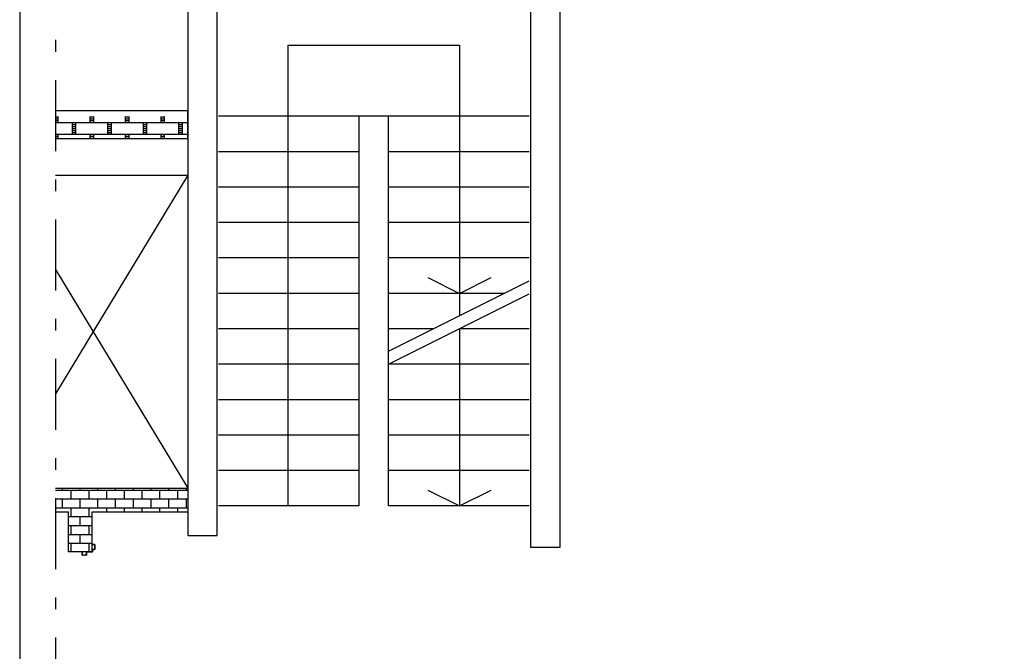
# Model space of a CAD drawing. Units: millimetres. Extents: x -7449 to -7264, y -13379 to -13282.
# Drawn here: x -7449 to -7440, y -13349 to -13343 of the extents above; entities that cross this region are included whole.
import ezdxf

# ---------------------------------------------------------------- set-up
doc = ezdxf.new("R2010")
doc.units = ezdxf.units.MM
doc.header["$LTSCALE"] = 2
doc.linetypes.add('LINEA8', pattern=[0.59, 0.3, -0.12, 0.05, -0.12])
for name, color, linetype in [('03-MURATURE', 7, 'Continuous'), ('ANTIPANICO', 2, 'Continuous'), ('BLOCCHIMURATURA', 5, 'Continuous'), ('FOROMETRIE5SOLAIO', 7, 'Continuous'), ('LAYER01', 7, 'Continuous'), ('MURICA', 4, 'Continuous'), ('SCALE-ASCENSORI', 1, 'Continuous')]:
    doc.layers.add(name, color=color, linetype=linetype)

# ---------------------------------------------------------------- blocks, each defined once
blk = doc.blocks.new('A$C3B0B6CC3')
at = {"layer": 'LAYER01', "color": 7, "linetype": 'Continuous'}
for p, q in [((1379, 1510.1), (1379.1, 1510.1)), ((1379.1, 1510.1), (1379.1, 1541.1)), ((1381.1, 1543.1), (1409.1, 1543.1)), ((1381.1, 1512.1), (1381.1, 1539.1)), ((1381.1, 1508), (1381.1, 1508.1)), ((1405.1, 1508.1), (1381.1, 1508.1)), ((1383.1, 1541.1), (1409.1, 1541.1)), ((1407.1, 1510.1), (1383.1, 1510.1)), ((1407.1, 1459.1), (1407.1, 1506.1)), ((1409.1, 1541.1), (1409.1, 1543.1)), ((1409.1, 1461.1), (1409.1, 1508.1)), ((1425.1, 1457.1), (1409.1, 1457.1)), ((1427.1, 1459.1), (1411.1, 1459.1)), ((1427.1, 1439.1), (1427.1, 1455.1)), ((1429.1, 1441.1), (1429.1, 1457.1)), ((1470.1, 1437.1), (1429.1, 1437.1)), ((1468.1, 1439.1), (1431.1, 1439.1)), ((1472.1, 1459.1), (1470.1, 1459.1)), ((1472.1, 1459.1), (1470.1, 1459.1)), ((1470.1, 1459.1), (1470.1, 1441.1)), ((1472.1, 1439.1), (1472.1, 1459.1))]:
    blk.add_line(p, q, dxfattribs=at)
for centre, radius, start, end in [((1381.1, 1510.1), 2.05, 180, 270), ((1381.1, 1541.1), 2, 90, 180), ((1381.1, 1510.1), 1.95, 180, 270), ((1383.1, 1539.1), 2, 90, 180), ((1383.1, 1512.1), 2, 180, 270), ((1405.1, 1506.1), 2, 0, 90), ((1407.1, 1508.1), 2, 0, 90), ((1409.1, 1459.1), 2, 180, 270), ((1411.1, 1461.1), 2, 180, 270), ((1425.1, 1455.1), 2, 0, 90), ((1427.1, 1457.1), 2, 0, 90), ((1429.1, 1439.1), 2, 180, 270), ((1431.1, 1441.1), 2, 180, 270), ((1468.1, 1441.1), 2, 270, 0), ((1470.1, 1439.1), 2, 270, 0)]:
    blk.add_arc(centre, radius, start, end, dxfattribs=at)

msp = doc.modelspace()

# ---------------------------------------------------------------- hatches: boundary and pattern name
at = {"layer": 'BLOCCHIMURATURA'}
h = msp.add_hatch(dxfattribs=at)
h.set_pattern_fill('BRSTONE', color=3, scale=0.3, style=0)
h.set_pattern_definition([(360, (-25868.52064, -27546.77687), (2e-17, 0.099), []), (90, (-25868.25064, -27546.77687), (-0.15, 0.099), [0.099, -0.099]), (90, (-25868.28064, -27546.77687), (-0.15, 0.099), [0.099, -0.099]), (360, (-25868.25064, -27546.76037), (0.15, 0.099), [-0.27, 0.03]), (360, (-25868.25064, -27546.74387), (0.15, 0.099), [-0.27, 0.03]), (360, (-25868.25064, -27546.72737), (0.15, 0.099), [-0.27, 0.03]), (360, (-25868.25064, -27546.71087), (0.15, 0.099), [-0.27, 0.03]), (360, (-25868.25064, -27546.69437), (0.15, 0.099), [-0.27, 0.03])])
h.paths.add_polyline_path([(-7448.4236, -13344.0861), (-7448.4236, -13344.2761), (-7447.3054, -13344.2761), (-7447.3054, -13344.0861)])
h = msp.add_hatch(dxfattribs=at)
h.set_pattern_fill('BRICK', color=3, scale=0.3, style=0)
h.set_pattern_definition([(180, (10955.20978, -27546.77473), (2e-17, 0.075), []), (90, (10955.20978, -27546.77473), (0.15, -3e-17), [0.075, -0.075]), (90, (10955.13478, -27546.77473), (0.15, -3e-17), [-0.075, 0.075])])
edge = h.paths.add_edge_path()
edge.add_line((-7448.4236, -13347.234), (-7448.4236, -13347.434))
edge.add_line((-7448.4236, -13347.434), (-7448.3148, -13347.434))
edge.add_line((-7448.3148, -13347.434), (-7448.3148, -13347.7715))
edge.add_line((-7448.3148, -13347.7715), (-7448.1149, -13347.7715))
edge.add_arc((-7448.113, -13347.772), 0.002, 153.13421, 162.96875, ccw=False)
edge.add_line((-7448.1148, -13347.7711), (-7448.1148, -13347.434))
edge.add_line((-7448.1148, -13347.434), (-7447.3054, -13347.434))
edge.add_line((-7447.3054, -13347.434), (-7447.3054, -13347.234))
edge.add_line((-7447.3054, -13347.234), (-7448.4236, -13347.234))

# ---------------------------------------------------------------- linework, layer by layer
at = {"color": 6}
msp.add_lwpolyline([(-7367.9087, -13333.4923), (-7448.7268, -13333.4923), (-7448.7268, -13375.7734), (-7367.9087, -13375.7734)], close=True, dxfattribs=at)
at = {"layer": '03-MURATURE', "linetype": 'LINEA8'}
msp.add_line((-7448.4236, -13340.2383), (-7448.4236, -13378.7802), dxfattribs=at)
at = {"layer": 'BLOCCHIMURATURA', "linetype": 'Continuous'}
for p, q in [((-7448.4236, -13344.034), (-7447.3054, -13344.034)), ((-7447.3054, -13344.274), (-7447.3054, -13344.034)), ((-7447.3054, -13344.274), (-7448.4236, -13344.274)), ((-7448.4236, -13347.234), (-7447.3054, -13347.234)), ((-7448.4236, -13347.434), (-7448.3148, -13347.434)), ((-7448.3148, -13347.7715), (-7448.3148, -13347.434)), ((-7448.1148, -13347.434), (-7447.3054, -13347.434)), ((-7448.1148, -13347.7715), (-7448.1148, -13347.434)), ((-7448.1148, -13347.7715), (-7448.3148, -13347.7715))]:
    msp.add_line(p, q, dxfattribs=at)
at = {"layer": 'FOROMETRIE5SOLAIO'}
for p, q in [((-7447.3054, -13344.584), (-7448.4236, -13346.4359)), ((-7447.3054, -13344.584), (-7448.4236, -13346.4359)), ((-7448.4236, -13345.382), (-7447.3054, -13347.234)), ((-7448.4236, -13345.382), (-7447.3054, -13347.234))]:
    msp.add_line(p, q, dxfattribs=at)
at = {"layer": 'FOROMETRIE5SOLAIO', "color": 1}
msp.add_line((-7448.4236, -13344.584), (-7447.3054, -13344.584), dxfattribs=at)
at = {"layer": 'MURICA', "linetype": 'Continuous'}
for p, q in [((-7447.3054, -13342.069), (-7447.3054, -13347.634)), ((-7444.1554, -13347.734), (-7444.1554, -13342.069)), ((-7447.0554, -13347.634), (-7447.0554, -13342.319)), ((-7444.4054, -13342.319), (-7444.4054, -13347.734)), ((-7447.3054, -13347.634), (-7447.0554, -13347.634)), ((-7447.3054, -13347.634), (-7447.0554, -13347.634)), ((-7444.4054, -13347.734), (-7444.1554, -13347.734))]:
    msp.add_line(p, q, dxfattribs=at)
at = {"layer": 'SCALE-ASCENSORI', "linetype": 'Continuous'}
for p, q in [((-7446.4554, -13347.384), (-7446.4554, -13343.483)), ((-7446.4554, -13343.483), (-7445.0054, -13343.483)), ((-7445.0054, -13343.483), (-7445.0054, -13345.7722)), ((-7444.4154, -13344.084), (-7447.0454, -13344.084)), ((-7445.8574, -13344.084), (-7445.8574, -13347.384)), ((-7445.6054, -13347.384), (-7445.6054, -13344.084)), ((-7445.8574, -13344.384), (-7447.0454, -13344.384)), ((-7444.4154, -13344.384), (-7445.6054, -13344.384)), ((-7445.8574, -13344.684), (-7447.0454, -13344.684)), ((-7444.4154, -13344.684), (-7445.6054, -13344.684)), ((-7445.8574, -13344.984), (-7447.0454, -13344.984)), ((-7444.4154, -13344.984), (-7445.6054, -13344.984)), ((-7445.8574, -13345.284), (-7447.0454, -13345.284)), ((-7444.4154, -13345.284), (-7445.6054, -13345.284)), ((-7445.2738, -13345.4498), (-7445.0054, -13345.584)), ((-7445.0054, -13345.584), (-7444.7371, -13345.4498)), ((-7445.8574, -13345.584), (-7447.0454, -13345.584)), ((-7444.629, -13345.584), (-7445.6054, -13345.584)), ((-7445.8574, -13345.884), (-7447.0454, -13345.884)), ((-7445.229, -13345.884), (-7445.6054, -13345.884)), ((-7445.0054, -13345.884), (-7445.0054, -13347.384)), ((-7444.4154, -13345.884), (-7445.0054, -13345.884)), ((-7445.8574, -13346.184), (-7447.0454, -13346.184)), ((-7444.4154, -13346.184), (-7445.6054, -13346.184)), ((-7445.8574, -13346.484), (-7447.0454, -13346.484)), ((-7444.4154, -13346.484), (-7445.6054, -13346.484)), ((-7445.8574, -13346.784), (-7447.0454, -13346.784)), ((-7444.4154, -13346.784), (-7445.6054, -13346.784)), ((-7445.8574, -13347.084), (-7447.0454, -13347.084)), ((-7444.4154, -13347.084), (-7445.6054, -13347.084)), ((-7445.2738, -13347.2498), (-7445.0054, -13347.384)), ((-7445.0054, -13347.384), (-7444.7371, -13347.2498)), ((-7445.8574, -13347.384), (-7447.0454, -13347.384)), ((-7444.4154, -13347.384), (-7445.6054, -13347.384))]:
    msp.add_line(p, q, dxfattribs=at)
at = {"layer": 'SCALE-ASCENSORI', "color": 6, "linetype": 'Continuous'}
for p, q in [((-7445.6054, -13346.0722), (-7444.4154, -13345.4772)), ((-7445.6054, -13346.184), (-7444.4154, -13345.589))]:
    msp.add_line(p, q, dxfattribs=at)

# ---------------------------------------------------------------- block references
at = {"layer": 'ANTIPANICO', "color": 6, "linetype": 'Continuous', "xscale": 0.001000000000203727, "yscale": 0.001000000000203727, "zscale": 0.001000000000203727, "rotation": 90}
msp.add_blockref('A$C3B0B6CC3', (-7446.6539, -13349.1811), dxfattribs=at)

doc.saveas('drawing.dxf')
